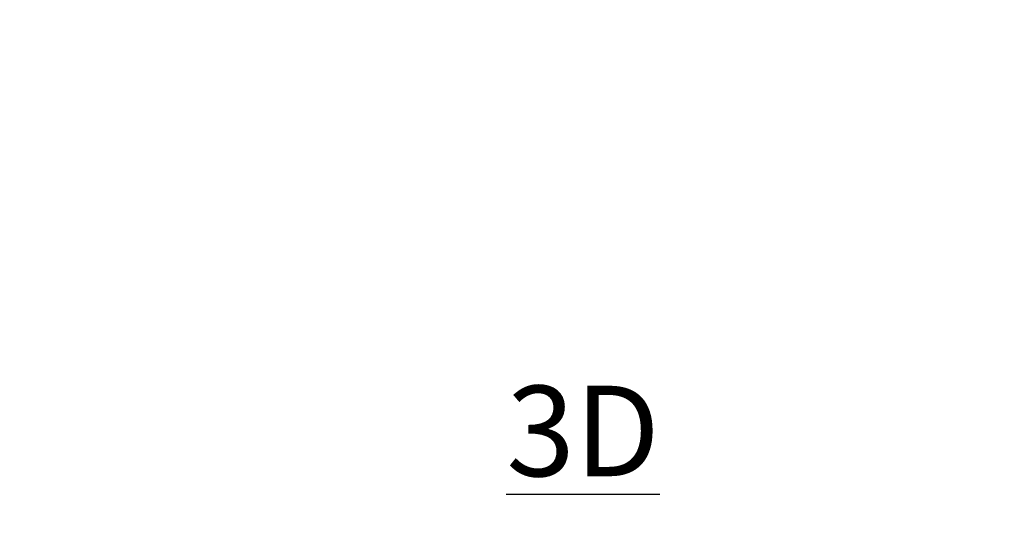
# Model space of a CAD drawing. Units: inches. Extents: x 0 to 204, y 0 to 264.
# Drawn here: x 83 to 107, y 137 to 150 of the extents above; entities that cross this region are included whole.
import ezdxf

# ---------------------------------------------------------------- set-up
doc = ezdxf.new("R2010")
doc.units = ezdxf.units.IN
doc.header["$MEASUREMENT"] = 0
doc.layers.get('0').update_dxf_attribs({"color": 10})
doc.layers.add('A-ANNO-NOTES', color=2, linetype='Continuous')
doc.styles.add('Arial', font='arial.ttf')

msp = doc.modelspace()

# ---------------------------------------------------------------- linework, layer by layer
at = {"lineweight": 18, "invisible_edges": 15}
for points in [[(99.06613, 148.64306, 0.25), (106.70268, 153.74564, 0.25), (92.13285, 171.49904, 0.25), (84.72505, 160.41249, 0.25)], [(99.06613, 148.64306), (92.13285, 171.49904), (106.70268, 153.74564), (103.39189, 150.43485)], [(99.06613, 145.94047, 0.25), (106.70268, 151.04305, 0.25), (92.13285, 168.79644, 0.25), (84.72505, 157.70989, 0.25)], [(99.06613, 145.94047), (92.13285, 168.79644), (106.70268, 151.04305), (103.39189, 147.73225)], [(105.47273, 149.83702, 17.25), (87.97737, 149.83702, 17.25), (87.97505, 149.78892, 17.25), (105.47505, 149.78892, 17.25)], [(87.97737, 149.83702, 15), (105.47273, 149.83702, 15), (105.47505, 149.78892, 15), (87.97505, 149.78892, 15)], [(82.72614, 149.54884, 0.29673), (82.72505, 149.73168, 0.25), (82.79671, 149.48078, 0.10946)], [(82.72614, 149.54884, 0.29673), (82.79857, 149.51323, 0.47035), (82.79827, 149.73168, 0.42678)], [(82.73068, 149.35903, 0.28895), (82.72614, 149.54884, 0.29673), (82.79671, 149.48078, 0.10946)], [(82.79857, 149.51323, 0.47035), (82.72614, 149.54884, 0.29673), (82.73068, 149.35903, 0.28895)], [(82.72913, 149.27074, 0.46656), (82.79857, 149.51323, 0.47035), (82.73068, 149.35903, 0.28895)], [(82.72913, 149.27074, 0.46656), (82.83398, 149.41418, 0.55875), (82.79857, 149.51323, 0.47035)], [(82.79671, 149.48078, 0.10946), (82.79827, 149.73168, 0.07322), (82.97505, 149.49294, 0.06397)], [(82.79857, 149.51323, 0.47035), (82.83398, 149.41418, 0.55875), (82.97505, 149.5066, 0.59323)], [(83.15182, 149.73168, 0.07322), (83.15338, 149.48078, 0.10946), (82.97505, 149.49294, 0.06397)], [(82.97505, 149.5066, 0.59323), (83.11612, 149.41418, 0.55875), (83.15153, 149.51323, 0.47035)], [(83.11612, 149.41418, 0.55875), (83.22096, 149.27074, 0.46656), (83.15153, 149.51323, 0.47035)], [(83.22396, 149.54884, 0.29673), (83.15182, 149.73168, 0.42678), (83.15153, 149.51323, 0.47035)], [(83.21941, 149.35903, 0.28895), (83.22396, 149.54884, 0.29673), (83.15153, 149.51323, 0.47035)], [(83.15153, 149.51323, 0.47035), (83.22096, 149.27074, 0.46656), (83.21941, 149.35903, 0.28895)], [(83.22505, 149.73168, 0.25), (83.22396, 149.54884, 0.29673), (83.15338, 149.48078, 0.10946)], [(83.15338, 149.48078, 0.10946), (83.22396, 149.54884, 0.29673), (83.21941, 149.35903, 0.28895)], [(82.72913, 149.27074, 0.46656), (82.81751, 149.30223, 0.64703), (82.83398, 149.41418, 0.55875)], [(82.73068, 149.35903, 0.28895), (82.74408, 149.17296, 0.36518), (82.72913, 149.27074, 0.46656)], [(82.81751, 149.30223, 0.64703), (82.72913, 149.27074, 0.46656), (82.73466, 149.15626, 0.63511)], [(82.73466, 149.15626, 0.63511), (82.72913, 149.27074, 0.46656), (82.74408, 149.17296, 0.36518)], [(82.80831, 149.31202, 0.16304), (82.73068, 149.35903, 0.28895), (82.79671, 149.48078, 0.10946)], [(82.80831, 149.31202, 0.16304), (82.81897, 149.15915, 0.24781), (82.73068, 149.35903, 0.28895)], [(82.74408, 149.17296, 0.36518), (82.73068, 149.35903, 0.28895), (82.81897, 149.15915, 0.24781)], [(82.81811, 149.21821, 0.78829), (82.81751, 149.30223, 0.64703), (82.73466, 149.15626, 0.63511)], [(82.97505, 149.36231, 0.09897), (82.80831, 149.31202, 0.16304), (82.79671, 149.48078, 0.10946)], [(82.97505, 149.23168, 0.13397), (82.81897, 149.15915, 0.24781), (82.80831, 149.31202, 0.16304)], [(82.97505, 149.37812, 0.64645), (82.83398, 149.41418, 0.55875), (82.81751, 149.30223, 0.64703)], [(82.97505, 149.3049, 0.82322), (82.81751, 149.30223, 0.64703), (82.81811, 149.21821, 0.78829)], [(83.14178, 149.31202, 0.16304), (82.97505, 149.36231, 0.09897), (83.15338, 149.48078, 0.10946)], [(82.97505, 149.37812, 0.64645), (83.13259, 149.30223, 0.64703), (83.11612, 149.41418, 0.55875)], [(83.13113, 149.15915, 0.24781), (82.97505, 149.23168, 0.13397), (83.14178, 149.31202, 0.16304)], [(82.97505, 149.3049, 0.82322), (83.13198, 149.21821, 0.78829), (83.13259, 149.30223, 0.64703)], [(83.22096, 149.27074, 0.46656), (83.11612, 149.41418, 0.55875), (83.13259, 149.30223, 0.64703)], [(83.21941, 149.35903, 0.28895), (83.13113, 149.15915, 0.24781), (83.14178, 149.31202, 0.16304)], [(83.13113, 149.15915, 0.24781), (83.21941, 149.35903, 0.28895), (83.21051, 149.2207, 0.34085)], [(83.13198, 149.21821, 0.78829), (83.21544, 149.15626, 0.63511), (83.13259, 149.30223, 0.64703)], [(83.22096, 149.27074, 0.46656), (83.13259, 149.30223, 0.64703), (83.21544, 149.15626, 0.63511)], [(83.15338, 149.48078, 0.10946), (83.21941, 149.35903, 0.28895), (83.14178, 149.31202, 0.16304)], [(83.17476, 149.04017, 0.42337), (83.22096, 149.27074, 0.46656), (83.21544, 149.15626, 0.63511)], [(83.17476, 149.04017, 0.42337), (83.21051, 149.2207, 0.34085), (83.22096, 149.27074, 0.46656)], [(83.21941, 149.35903, 0.28895), (83.22096, 149.27074, 0.46656), (83.21051, 149.2207, 0.34085)], [(82.85005, 148.76517, 14.00134), (82.72505, 148.98168, 14.00134), (82.79827, 149.15845, 14.00134), (82.91034, 149.22316, 14.00134)], [(82.73357, 149.04638, 1), (82.73816, 149.09046, 0.80542), (82.7689, 148.89357, 0.69629)], [(82.81811, 149.21821, 0.78829), (82.73466, 149.15626, 0.63511), (82.73816, 149.09046, 0.80542)], [(82.73466, 149.15626, 0.63511), (82.74408, 149.17296, 0.36518), (82.77533, 149.04017, 0.42337)], [(82.73521, 149.00965, 0.61015), (82.73816, 149.09046, 0.80542), (82.73466, 149.15626, 0.63511)], [(82.77533, 149.04017, 0.42337), (82.73521, 149.00965, 0.61015), (82.73466, 149.15626, 0.63511)], [(82.73816, 149.09046, 0.80542), (82.73521, 149.00965, 0.61015), (82.7689, 148.89357, 0.69629)], [(82.77533, 149.04017, 0.42337), (82.82476, 148.91366, 0.51737), (82.73521, 149.00965, 0.61015)], [(82.73521, 149.00965, 0.61015), (82.82476, 148.91366, 0.51737), (82.7689, 148.89357, 0.69629)], [(82.81811, 149.21821, 0.78829), (82.73816, 149.09046, 0.80542), (82.85005, 149.19818, 1)], [(82.81897, 149.15915, 0.24781), (82.77533, 149.04017, 0.42337), (82.74408, 149.17296, 0.36518)], [(83.15182, 148.8049, 14.00134), (83.03975, 149.22316, 14.00134), (82.75854, 148.85668, 14.00134)], [(82.81897, 149.15915, 0.24781), (82.97505, 149.04866, 0.31699), (82.77533, 149.04017, 0.42337)], [(82.97505, 149.04866, 0.31699), (82.82476, 148.91366, 0.51737), (82.77533, 149.04017, 0.42337)], [(82.83451, 149.16001, 14.25224), (82.79827, 149.15845, 14.00134), (82.78902, 148.98168, 14.24008)], [(82.82402, 148.98168, 14.37071), (82.88809, 149.14841, 14.421), (82.83451, 149.16001, 14.25224)], [(83.02178, 149.23058, 14.18418), (82.97505, 149.23168, 14.00134), (82.83451, 149.16001, 14.25224)], [(83.014, 149.22604, 14.37398), (83.02178, 149.23058, 14.18418), (82.83451, 149.16001, 14.25224)], [(82.88809, 149.14841, 14.421), (83.014, 149.22604, 14.37398), (82.83451, 149.16001, 14.25224)], [(83.19155, 149.10668, 14.00134), (82.85005, 148.76517, 14.00134), (82.91034, 149.22316, 14.00134), (83.10005, 149.19818, 14.00134)], [(83.15182, 148.8049, 14.00134), (82.85005, 148.76517, 14.00134), (83.19155, 149.10668, 14.00134), (83.21653, 148.91697, 14.00134)], [(82.85902, 148.98168, 14.50134), (82.97286, 149.13776, 14.57387), (82.88809, 149.14841, 14.421)], [(82.88809, 149.14841, 14.421), (82.97286, 149.13776, 14.57387), (83.014, 149.22604, 14.37398)], [(83.09023, 149.21265, 14.56006), (83.014, 149.22604, 14.37398), (82.97286, 149.13776, 14.57387)], [(82.97286, 149.13776, 14.57387), (83.14842, 149.18139, 14.69284), (83.09023, 149.21265, 14.56006)], [(82.97286, 149.13776, 14.57387), (83.04204, 148.98168, 14.68436), (83.14842, 149.18139, 14.69284)], [(83.17476, 149.04017, 0.42337), (82.97505, 149.04866, 0.31699), (83.13113, 149.15915, 0.24781)], [(83.11801, 148.91603, 0.50309), (82.97505, 149.04866, 0.31699), (83.17476, 149.04017, 0.42337)], [(83.1954, 149.15815, 14.21979), (83.02178, 149.23058, 14.18418), (83.014, 149.22604, 14.37398)], [(83.19161, 149.22759, 14.46228), (83.1954, 149.15815, 14.21979), (83.014, 149.22604, 14.37398)], [(83.014, 149.22604, 14.37398), (83.09023, 149.21265, 14.56006), (83.19161, 149.22759, 14.46228)], [(83.02178, 149.23058, 14.18418), (83.1954, 149.15815, 14.21979), (83.15182, 149.15845, 14.00134)], [(83.04204, 148.98168, 14.68436), (83.24241, 149.13196, 14.81936), (83.14842, 149.18139, 14.69284)], [(83.36016, 149.22207, 14.57675), (83.19161, 149.22759, 14.46228), (83.09023, 149.21265, 14.56006)], [(83.36016, 149.22207, 14.57675), (83.09023, 149.21265, 14.56006), (83.14842, 149.18139, 14.69284)], [(83.10005, 149.19818, 1), (83.21193, 149.09046, 0.80542), (83.13198, 149.21821, 0.78829)], [(83.21191, 149.00731, 0.59481), (83.11801, 148.91603, 0.50309), (83.17476, 149.04017, 0.42337)], [(83.1812, 148.89357, 0.69629), (83.11801, 148.91603, 0.50309), (83.21191, 149.00731, 0.59481)], [(83.17476, 149.04017, 0.42337), (83.13113, 149.15915, 0.24781), (83.21051, 149.2207, 0.34085)], [(83.21544, 149.15626, 0.63511), (83.13198, 149.21821, 0.78829), (83.21193, 149.09046, 0.80542)], [(83.14842, 149.18139, 14.69284), (83.33519, 149.22151, 14.72337), (83.36016, 149.22207, 14.57675)], [(83.14842, 149.18139, 14.69284), (83.24241, 149.13196, 14.81936), (83.33519, 149.22151, 14.72337)], [(83.21191, 149.00731, 0.59481), (83.17476, 149.04017, 0.42337), (83.21544, 149.15626, 0.63511)], [(83.21653, 149.04638, 1), (83.1812, 148.89357, 0.69629), (83.21193, 149.09046, 0.80542)], [(83.21191, 149.00731, 0.59481), (83.21193, 149.09046, 0.80542), (83.1812, 148.89357, 0.69629)], [(83.37208, 149.13922, 14.43079), (83.19161, 149.22759, 14.46228), (83.36016, 149.22207, 14.57675)], [(83.19161, 149.22759, 14.46228), (83.37208, 149.13922, 14.43079), (83.2838, 149.12275, 14.31884)], [(83.19161, 149.22759, 14.46228), (83.2838, 149.12275, 14.31884), (83.1954, 149.15815, 14.21979)], [(83.1954, 149.15815, 14.21979), (83.2838, 149.12275, 14.31884), (83.31828, 148.98168, 14.22642)], [(83.21193, 149.09046, 0.80542), (83.21191, 149.00731, 0.59481), (83.21544, 149.15626, 0.63511)], [(83.33519, 149.22151, 14.72337), (83.24241, 149.13196, 14.81936), (83.42134, 149.18782, 14.83945)], [(83.24241, 149.13196, 14.81936), (83.35568, 148.98168, 14.90237), (83.42134, 149.18782, 14.83945)], [(83.3715, 148.98168, 14.3549), (83.2838, 149.12275, 14.31884), (83.37208, 149.13922, 14.43079)], [(83.33519, 149.22151, 14.72337), (83.53047, 149.21856, 14.64256), (83.36016, 149.22207, 14.57675)], [(83.53047, 149.21856, 14.64256), (83.33519, 149.22151, 14.72337), (83.42134, 149.18782, 14.83945)], [(83.56174, 149.18197, 14.88601), (83.42134, 149.18782, 14.83945), (83.35568, 148.98168, 14.90237)], [(83.51334, 149.13861, 14.5148), (83.37208, 149.13922, 14.43079), (83.36016, 149.22207, 14.57675)], [(83.51334, 149.13861, 14.5148), (83.36016, 149.22207, 14.57675), (83.53047, 149.21856, 14.64256)], [(83.54827, 148.98168, 14.42812), (83.37208, 149.13922, 14.43079), (83.51334, 149.13861, 14.5148)], [(83.72505, 149.23168, 14.75134), (83.42134, 149.18782, 14.83945), (83.56174, 149.18197, 14.88601)], [(83.72505, 149.22316, 14.68664), (83.53047, 149.21856, 14.64256), (83.42134, 149.18782, 14.83945)], [(83.72505, 149.15845, 14.92812), (83.56174, 149.18197, 14.88601), (83.48632, 148.98168, 14.93738)], [(83.51334, 149.13861, 14.5148), (83.53047, 149.21856, 14.64256), (83.72505, 149.10668, 14.53484)], [(82.72505, 148.98168, 1), (82.7689, 148.89357, 0.69629), (82.77476, 148.84701, 0.8367)], [(82.82476, 148.91366, 0.51737), (82.97505, 148.83065, 0.63063), (82.7689, 148.89357, 0.69629)], [(82.77476, 148.84701, 0.8367), (82.7689, 148.89357, 0.69629), (82.97505, 148.83065, 0.63063)], [(82.79827, 148.8049, 1), (82.77476, 148.84701, 0.8367), (82.97505, 148.79564, 0.76127)], [(82.79827, 148.8049, 14.00134), (82.83451, 148.80334, 14.25224), (82.78902, 148.98168, 14.24008)], [(82.88809, 148.81494, 14.421), (82.82402, 148.98168, 14.37071), (82.83451, 148.80334, 14.25224)], [(82.83451, 148.80334, 14.25224), (83.014, 148.73731, 14.37398), (82.88809, 148.81494, 14.421)], [(82.97505, 148.73168, 14.00134), (83.02178, 148.73277, 14.18418), (82.83451, 148.80334, 14.25224)], [(82.83451, 148.80334, 14.25224), (83.02178, 148.73277, 14.18418), (83.014, 148.73731, 14.37398)], [(82.97286, 148.82559, 14.57387), (82.85902, 148.98168, 14.50134), (82.88809, 148.81494, 14.421)], [(83.014, 148.73731, 14.37398), (82.97286, 148.82559, 14.57387), (82.88809, 148.81494, 14.421)], [(83.14842, 148.78196, 14.69284), (83.04204, 148.98168, 14.68436), (82.97286, 148.82559, 14.57387)], [(83.14842, 148.78196, 14.69284), (82.97286, 148.82559, 14.57387), (83.0659, 148.74622, 14.51232)], [(82.97286, 148.82559, 14.57387), (83.014, 148.73731, 14.37398), (83.0659, 148.74622, 14.51232)], [(83.1812, 148.89357, 0.69629), (82.97505, 148.83065, 0.63063), (83.11801, 148.91603, 0.50309)], [(83.17534, 148.84701, 0.8367), (82.97505, 148.83065, 0.63063), (83.1812, 148.89357, 0.69629)], [(83.15182, 148.8049, 1), (82.97505, 148.79564, 0.76127), (83.17534, 148.84701, 0.8367)], [(83.014, 148.73731, 14.37398), (83.02178, 148.73277, 14.18418), (83.1954, 148.8052, 14.21979)], [(83.1954, 148.8052, 14.21979), (83.19161, 148.73576, 14.46228), (83.014, 148.73731, 14.37398)], [(83.02178, 148.73277, 14.18418), (83.15182, 148.8049, 14.00134), (83.1954, 148.8052, 14.21979)], [(83.22814, 148.83871, 14.81698), (83.04204, 148.98168, 14.68436), (83.14842, 148.78196, 14.69284)], [(83.14842, 148.78196, 14.69284), (83.0659, 148.74622, 14.51232), (83.19161, 148.73576, 14.46228)], [(83.31986, 148.74482, 14.72571), (83.22814, 148.83871, 14.81698), (83.14842, 148.78196, 14.69284)], [(83.14842, 148.78196, 14.69284), (83.19161, 148.73576, 14.46228), (83.36016, 148.74128, 14.57675)], [(83.31986, 148.74482, 14.72571), (83.14842, 148.78196, 14.69284), (83.36016, 148.74128, 14.57675)], [(83.17534, 148.84701, 0.8367), (83.1812, 148.89357, 0.69629), (83.22505, 148.98168, 1)], [(83.2838, 148.84061, 14.31884), (83.19161, 148.73576, 14.46228), (83.1954, 148.8052, 14.21979)], [(83.19161, 148.73576, 14.46228), (83.2838, 148.84061, 14.31884), (83.37208, 148.82413, 14.43079)], [(83.19161, 148.73576, 14.46228), (83.37208, 148.82413, 14.43079), (83.36016, 148.74128, 14.57675)], [(83.31828, 148.98168, 14.22642), (83.2838, 148.84061, 14.31884), (83.1954, 148.8052, 14.21979)], [(83.42134, 148.77553, 14.83945), (83.35568, 148.98168, 14.90237), (83.22814, 148.83871, 14.81698)], [(83.42134, 148.77553, 14.83945), (83.22814, 148.83871, 14.81698), (83.31986, 148.74482, 14.72571)], [(83.3715, 148.98168, 14.3549), (83.37208, 148.82413, 14.43079), (83.2838, 148.84061, 14.31884)], [(83.31986, 148.74482, 14.72571), (83.53047, 148.74479, 14.64256), (83.42134, 148.77553, 14.83945)], [(83.56174, 148.78139, 14.88601), (83.35568, 148.98168, 14.90237), (83.42134, 148.77553, 14.83945)], [(83.36016, 148.74128, 14.57675), (83.51334, 148.82474, 14.5148), (83.53047, 148.74479, 14.64256)], [(83.51334, 148.82474, 14.5148), (83.36016, 148.74128, 14.57675), (83.37208, 148.82413, 14.43079)], [(83.54827, 148.98168, 14.42812), (83.51334, 148.82474, 14.5148), (83.37208, 148.82413, 14.43079)], [(83.56174, 148.78139, 14.88601), (83.42134, 148.77553, 14.83945), (83.72505, 148.73168, 14.75134)], [(83.72505, 148.74019, 14.68664), (83.42134, 148.77553, 14.83945), (83.53047, 148.74479, 14.64256)], [(83.72505, 148.8049, 14.92812), (83.48632, 148.98168, 14.93738), (83.56174, 148.78139, 14.88601)], [(83.72505, 148.85668, 14.53484), (83.53047, 148.74479, 14.64256), (83.51334, 148.82474, 14.5148)], [(83.014, 148.73731, 14.37398), (83.19161, 148.73576, 14.46228), (83.0659, 148.74622, 14.51232)], [(83.53047, 148.74479, 14.64256), (83.31986, 148.74482, 14.72571), (83.36016, 148.74128, 14.57675)], [(105.47273, 148.33169, 17.25), (87.97737, 148.33169, 17.25), (87.97505, 148.2836, 17.25), (105.47505, 148.2836, 17.25)], [(87.97737, 148.33169, 15), (105.47273, 148.33169, 15), (105.47505, 148.2836, 15), (87.97505, 148.2836, 15)], [(87.99071, 147.64637, 14.45891), (88.26563, 147.89742, 14.37527), (87.92303, 147.47874, 14.23921)], [(88.37766, 147.79499, 14.25879), (88.18518, 147.48859, 14.16041), (87.92303, 147.47874, 14.23921)], [(88.0033, 147.5487, 14.62947), (88.2472, 147.91428, 14.56498), (87.99071, 147.64637, 14.45891)], [(88.33316, 147.83568, 14.71678), (88.0033, 147.5487, 14.62947), (88.10161, 147.39718, 14.62914)], [(105.52504, 147.48095, 14.23921), (105.26289, 147.4908, 14.16041), (105.07041, 147.79721, 14.25879)], [(105.11491, 147.83789, 14.71678), (105.34646, 147.39939, 14.62914), (105.44477, 147.55092, 14.62947)], [(105.18244, 147.89964, 14.37527), (105.45736, 147.64858, 14.45891), (105.52504, 147.48095, 14.23921)], [(105.20087, 147.91649, 14.56498), (105.44477, 147.55092, 14.62947), (105.45736, 147.64858, 14.45891)], [(88.0033, 147.5487, 14.62947), (87.99071, 147.64637, 14.45891), (87.77132, 147.38119, 14.44663)], [(87.81456, 147.44783, 14.33279), (87.77132, 147.38119, 14.44663), (87.99071, 147.64637, 14.45891)], [(87.79071, 147.2601, 14.54275), (88.0033, 147.5487, 14.62947), (87.77132, 147.38119, 14.44663)], [(88.10161, 147.39718, 14.62914), (88.0033, 147.5487, 14.62947), (87.79071, 147.2601, 14.54275)], [(87.81456, 147.44783, 14.33279), (87.99071, 147.64637, 14.45891), (87.92303, 147.47874, 14.23921)], [(88.51767, 147.66698, 14.71678), (88.10161, 147.39718, 14.62914), (88.26131, 147.3128, 14.62947)], [(88.1988, 147.2266, 14.23921), (88.18518, 147.48859, 14.16041), (88.47317, 147.70767, 14.25879)], [(88.5852, 147.60524, 14.37527), (88.35971, 147.30898, 14.45891), (88.1988, 147.2266, 14.23921)], [(88.60363, 147.58838, 14.56498), (88.26131, 147.3128, 14.62947), (88.35971, 147.30898, 14.45891)], [(105.18676, 147.31502, 14.62947), (104.84444, 147.5906, 14.56498), (105.08836, 147.3112, 14.45891)], [(105.08836, 147.3112, 14.45891), (104.86287, 147.60745, 14.37527), (105.24928, 147.22881, 14.23921)], [(104.9304, 147.6692, 14.71678), (105.18676, 147.31502, 14.62947), (105.34646, 147.39939, 14.62914)], [(104.9749, 147.70988, 14.25879), (105.26289, 147.4908, 14.16041), (105.24928, 147.22881, 14.23921)], [(105.34646, 147.39939, 14.62914), (105.65736, 147.26231, 14.54275), (105.44477, 147.55092, 14.62947)], [(105.44477, 147.55092, 14.62947), (105.67675, 147.3834, 14.44663), (105.45736, 147.64858, 14.45891)], [(105.44477, 147.55092, 14.62947), (105.65736, 147.26231, 14.54275), (105.67675, 147.3834, 14.44663)], [(105.63351, 147.45004, 14.33279), (105.45736, 147.64858, 14.45891), (105.67675, 147.3834, 14.44663)], [(105.52504, 147.48095, 14.23921), (105.45736, 147.64858, 14.45891), (105.63351, 147.45004, 14.33279)], [(87.53045, 147.14192, 14.17127), (87.81456, 147.44783, 14.33279), (87.69154, 147.27513, 14.14527)], [(87.53045, 147.14192, 14.17127), (87.77132, 147.38119, 14.44663), (87.81456, 147.44783, 14.33279)], [(87.53045, 147.14192, 14.17127), (87.55543, 147.0373, 14.34089), (87.77132, 147.38119, 14.44663)], [(87.55543, 147.0373, 14.34089), (87.79071, 147.2601, 14.54275), (87.77132, 147.38119, 14.44663)], [(87.69154, 147.27513, 14.14527), (87.81456, 147.44783, 14.33279), (87.92303, 147.47874, 14.23921)], [(87.92303, 147.47874, 14.23921), (87.76074, 147.2108, 14.02896), (87.69154, 147.27513, 14.14527)], [(87.92303, 147.47874, 14.23921), (87.94495, 147.22584, 14.07054), (87.76074, 147.2108, 14.02896)], [(88.10161, 147.39718, 14.62914), (87.99285, 147.07528, 14.54275), (88.26131, 147.3128, 14.62947)], [(88.26131, 147.3128, 14.62947), (87.99285, 147.07528, 14.54275), (88.11519, 147.06678, 14.44663)], [(88.26131, 147.3128, 14.62947), (88.11519, 147.06678, 14.44663), (88.35971, 147.30898, 14.45891)], [(88.1777, 147.1158, 14.33279), (88.35971, 147.30898, 14.45891), (88.11519, 147.06678, 14.44663)], [(88.1988, 147.2266, 14.23921), (88.35971, 147.30898, 14.45891), (88.1777, 147.1158, 14.33279)], [(88.23686, 147.49762, 28.64756), (88.28221, 147.40542, 28.5), (88.41333, 147.31831, 28.64757)], [(105.196, 147.4505, 28.69148), (105.03677, 147.31831, 28.64757), (105.12822, 147.36512, 28.5)], [(105.18676, 147.31502, 14.62947), (105.08836, 147.3112, 14.45891), (105.33288, 147.06899, 14.44663)], [(105.27037, 147.11802, 14.33279), (105.33288, 147.06899, 14.44663), (105.08836, 147.3112, 14.45891)], [(105.27037, 147.11802, 14.33279), (105.08836, 147.3112, 14.45891), (105.24928, 147.22881, 14.23921)], [(105.45522, 147.07749, 14.54275), (105.34646, 147.39939, 14.62914), (105.18676, 147.31502, 14.62947)], [(105.45522, 147.07749, 14.54275), (105.18676, 147.31502, 14.62947), (105.33288, 147.06899, 14.44663)], [(105.76439, 147.1887, 14.01617), (105.50312, 147.22805, 14.07054), (105.52504, 147.48095, 14.23921)], [(105.63351, 147.45004, 14.33279), (105.76439, 147.1887, 14.01617), (105.52504, 147.48095, 14.23921)], [(105.67675, 147.3834, 14.44663), (105.9561, 147.10195, 14.12816), (105.63351, 147.45004, 14.33279)], [(105.76439, 147.1887, 14.01617), (105.63351, 147.45004, 14.33279), (105.9561, 147.10195, 14.12816)], [(105.89264, 147.03952, 14.34089), (105.67675, 147.3834, 14.44663), (105.65736, 147.26231, 14.54275)], [(105.9561, 147.10195, 14.12816), (105.67675, 147.3834, 14.44663), (105.89264, 147.03952, 14.34089)], [(87.30859, 146.7739, 14.00766), (87.53045, 147.14192, 14.17127), (87.33184, 146.92536, 13.84867)], [(87.30859, 146.7739, 14.00766), (87.55543, 147.0373, 14.34089), (87.53045, 147.14192, 14.17127)], [(87.53045, 147.14192, 14.17127), (87.55308, 147.0883, 13.92639), (87.33184, 146.92536, 13.84867)], [(87.33184, 146.92536, 13.84867), (87.55308, 147.0883, 13.92639), (87.47971, 146.92806, 13.66355)], [(87.76228, 147.02605, 13.82248), (87.47971, 146.92806, 13.66355), (87.55308, 147.0883, 13.92639)], [(87.53045, 147.14192, 14.17127), (87.69154, 147.27513, 14.14527), (87.55308, 147.0883, 13.92639)], [(87.69154, 147.27513, 14.14527), (87.76074, 147.2108, 14.02896), (87.55308, 147.0883, 13.92639)], [(87.76074, 147.2108, 14.02896), (87.76228, 147.02605, 13.82248), (87.55308, 147.0883, 13.92639)], [(87.78483, 147.05071, 14.51064), (87.79071, 147.2601, 14.54275), (87.55543, 147.0373, 14.34089)], [(87.79197, 146.82103, 14.34089), (87.99285, 147.07528, 14.54275), (87.78483, 147.05071, 14.51064)], [(87.79197, 146.82103, 14.34089), (88.11519, 147.06678, 14.44663), (87.99285, 147.07528, 14.54275)], [(87.85982, 146.7634, 14.12816), (88.11519, 147.06678, 14.44663), (87.79197, 146.82103, 14.34089)], [(88.11519, 147.06678, 14.44663), (87.85982, 146.7634, 14.12816), (88.1777, 147.1158, 14.33279)], [(87.9291, 146.9621, 14.01617), (88.1777, 147.1158, 14.33279), (87.85982, 146.7634, 14.12816)], [(88.1988, 147.2266, 14.23921), (87.9291, 146.9621, 14.01617), (87.94495, 147.22584, 14.07054)], [(88.1777, 147.1158, 14.33279), (87.9291, 146.9621, 14.01617), (88.1988, 147.2266, 14.23921)], [(105.24928, 147.22881, 14.23921), (105.50312, 147.22805, 14.07054), (105.50164, 147.04324, 14.02896)], [(105.43138, 146.98006, 14.14527), (105.27037, 147.11802, 14.33279), (105.24928, 147.22881, 14.23921)], [(105.24928, 147.22881, 14.23921), (105.50164, 147.04324, 14.02896), (105.43138, 146.98006, 14.14527)], [(105.54967, 146.80771, 14.17128), (105.27037, 147.11802, 14.33279), (105.43138, 146.98006, 14.14527)], [(105.54967, 146.80771, 14.17128), (105.33288, 147.06899, 14.44663), (105.27037, 147.11802, 14.33279)], [(105.6561, 146.82324, 14.34089), (105.45522, 147.07749, 14.54275), (105.33288, 147.06899, 14.44663)], [(105.54967, 146.80771, 14.17128), (105.6561, 146.82324, 14.34089), (105.33288, 147.06899, 14.44663)], [(105.50164, 147.04324, 14.02896), (105.6051, 146.82546, 13.92639), (105.43138, 146.98006, 14.14527)], [(105.66325, 147.05292, 14.51064), (105.45522, 147.07749, 14.54275), (105.6561, 146.82324, 14.34089)], [(105.50164, 147.04324, 14.02896), (105.68579, 147.02826, 13.82248), (105.6051, 146.82546, 13.92639)], [(105.89264, 147.03952, 14.34089), (105.65736, 147.26231, 14.54275), (105.66325, 147.05292, 14.51064)], [(105.68579, 147.02826, 13.82248), (105.76439, 147.1887, 14.01617), (105.98592, 147.00651, 13.82162)], [(105.9561, 147.10195, 14.12816), (105.98592, 147.00651, 13.82162), (105.76439, 147.1887, 14.01617)], [(106.15105, 146.78708, 13.98436), (105.9561, 147.10195, 14.12816), (105.89264, 147.03952, 14.34089)], [(106.15105, 146.78708, 13.98436), (106.1733, 146.86362, 13.70951), (105.9561, 147.10195, 14.12816)], [(105.98592, 147.00651, 13.82162), (105.9561, 147.10195, 14.12816), (106.1733, 146.86362, 13.70951)], [(87.31823, 146.81726, 13.41792), (87.11397, 146.68746, 13.26833), (87.21729, 146.79458, 13.52171)], [(87.1731, 146.70251, 12.89165), (87.11397, 146.68746, 13.26833), (87.31823, 146.81726, 13.41792)], [(87.15501, 146.70712, 13.60969), (87.33184, 146.92536, 13.84867), (87.21729, 146.79458, 13.52171)], [(87.30859, 146.7739, 14.00766), (87.33184, 146.92536, 13.84867), (87.15501, 146.70712, 13.60969)], [(87.33184, 146.92536, 13.84867), (87.31823, 146.81726, 13.41792), (87.21729, 146.79458, 13.52171)], [(87.30859, 146.7739, 14.00766), (87.54127, 146.78433, 14.1799), (87.55543, 147.0373, 14.34089)], [(87.33184, 146.92536, 13.84867), (87.47971, 146.92806, 13.66355), (87.31823, 146.81726, 13.41792)], [(87.47971, 146.92806, 13.66355), (87.49826, 146.73728, 13.22758), (87.31823, 146.81726, 13.41792)], [(87.31823, 146.81726, 13.41792), (87.49826, 146.73728, 13.22758), (87.36343, 146.68571, 12.8815)], [(87.56363, 146.5411, 13.98436), (87.79197, 146.82103, 14.34089), (87.54127, 146.78433, 14.1799)], [(87.56363, 146.5411, 13.98436), (87.85982, 146.7634, 14.12816), (87.79197, 146.82103, 14.34089)], [(87.76743, 146.72518, 13.82162), (87.62886, 146.65991, 13.52233), (87.57961, 146.82625, 13.57441)], [(87.76228, 147.02605, 13.82248), (87.9291, 146.9621, 14.01617), (87.76743, 146.72518, 13.82162)], [(87.85982, 146.7634, 14.12816), (87.76743, 146.72518, 13.82162), (87.9291, 146.9621, 14.01617)], [(105.54967, 146.80771, 14.17128), (105.43138, 146.98006, 14.14527), (105.6051, 146.82546, 13.92639)], [(105.54967, 146.80771, 14.17128), (105.6051, 146.82546, 13.92639), (105.74762, 146.59055, 13.84867)], [(105.89639, 146.55386, 14.00766), (105.6561, 146.82324, 14.34089), (105.54967, 146.80771, 14.17128)], [(105.74762, 146.59055, 13.84867), (105.89639, 146.55386, 14.00766), (105.54967, 146.80771, 14.17128)], [(105.68579, 147.02826, 13.82248), (105.75815, 146.73807, 13.66355), (105.6051, 146.82546, 13.92639)], [(105.74762, 146.59055, 13.84867), (105.6051, 146.82546, 13.92639), (105.75815, 146.73807, 13.66355)], [(105.89639, 146.55386, 14.00766), (105.9068, 146.78654, 14.1799), (105.6561, 146.82324, 14.34089)], [(105.98592, 147.00651, 13.82162), (106.03855, 146.86267, 13.52233), (105.86847, 146.82847, 13.57441)], [(106.15105, 146.78708, 13.98436), (105.89264, 147.03952, 14.34089), (105.9068, 146.78654, 14.1799)], [(105.92151, 146.77045, 13.34824), (106.03855, 146.86267, 13.52233), (106.09059, 146.75583, 13.21135)], [(106.03855, 146.86267, 13.52233), (105.98592, 147.00651, 13.82162), (106.1733, 146.86362, 13.70951)], [(106.1733, 146.86362, 13.70951), (106.21494, 146.77365, 13.31596), (106.03855, 146.86267, 13.52233)], [(106.21494, 146.77365, 13.31596), (106.09059, 146.75583, 13.21135), (106.03855, 146.86267, 13.52233)], [(106.15105, 146.78708, 13.98436), (106.35357, 146.60776, 13.47216), (106.1733, 146.86362, 13.70951)], [(106.21494, 146.77365, 13.31596), (106.1733, 146.86362, 13.70951), (106.29418, 146.73306, 13.45879)], [(106.1733, 146.86362, 13.70951), (106.35357, 146.60776, 13.47216), (106.29418, 146.73306, 13.45879)], [(87.02715, 146.57989, 12.90819), (87.05856, 146.51542, 13.34653), (87.11397, 146.68746, 13.26833)], [(87.15501, 146.70712, 13.60969), (87.05856, 146.51542, 13.34653), (87.16575, 146.57656, 13.69406)], [(87.11397, 146.68746, 13.26833), (87.05856, 146.51542, 13.34653), (87.15501, 146.70712, 13.60969)], [(87.19045, 146.40063, 13.39182), (87.16575, 146.57656, 13.69406), (87.05856, 146.51542, 13.34653)], [(87.21729, 146.79458, 13.52171), (87.11397, 146.68746, 13.26833), (87.15501, 146.70712, 13.60969)], [(87.30859, 146.7739, 14.00766), (87.15501, 146.70712, 13.60969), (87.16575, 146.57656, 13.69406)], [(87.30859, 146.7739, 14.00766), (87.16575, 146.57656, 13.69406), (87.29772, 146.51795, 13.84917)], [(87.52711, 146.59853, 13.21135), (87.55596, 146.47627, 13.31596), (87.49816, 146.4752, 12.88714)], [(87.52656, 146.76824, 13.34824), (87.62886, 146.65991, 13.52233), (87.52711, 146.59853, 13.21135)], [(87.55596, 146.47627, 13.31596), (87.52711, 146.59853, 13.21135), (87.62886, 146.65991, 13.52233)], [(87.64185, 146.52578, 13.70951), (87.55596, 146.47627, 13.31596), (87.62886, 146.65991, 13.52233)], [(87.56363, 146.5411, 13.98436), (87.64185, 146.52578, 13.70951), (87.85982, 146.7634, 14.12816)], [(87.62886, 146.65991, 13.52233), (87.76743, 146.72518, 13.82162), (87.64185, 146.52578, 13.70951)], [(87.76743, 146.72518, 13.82162), (87.85982, 146.7634, 14.12816), (87.64185, 146.52578, 13.70951)], [(105.74762, 146.59055, 13.84867), (105.75815, 146.73807, 13.66355), (105.85407, 146.56734, 13.41792)], [(105.89639, 146.55386, 14.00766), (105.74762, 146.59055, 13.84867), (105.94919, 146.39492, 13.60969)], [(105.94919, 146.39492, 13.60969), (105.74762, 146.59055, 13.84867), (105.86764, 146.46477, 13.52171)], [(105.74762, 146.59055, 13.84867), (105.85407, 146.56734, 13.41792), (105.86764, 146.46477, 13.52171)], [(105.75815, 146.73807, 13.66355), (105.94981, 146.7395, 13.22758), (105.85407, 146.56734, 13.41792)], [(105.85407, 146.56734, 13.41792), (105.94981, 146.7395, 13.22758), (105.98913, 146.6006, 12.8815)], [(105.86764, 146.46477, 13.52171), (105.85407, 146.56734, 13.41792), (105.9651, 146.35229, 13.26833)], [(105.9554, 146.41253, 12.89165), (105.9651, 146.35229, 13.26833), (105.85407, 146.56734, 13.41792)], [(105.89639, 146.55386, 14.00766), (105.94919, 146.39492, 13.60969), (106.08018, 146.39396, 13.69406)], [(105.89639, 146.55386, 14.00766), (106.08018, 146.39396, 13.69406), (106.15035, 146.52017, 13.84917)], [(106.09059, 146.75583, 13.21135), (106.21494, 146.77365, 13.31596), (106.21084, 146.71598, 12.88714)], [(106.35357, 146.60776, 13.47216), (106.15105, 146.78708, 13.98436), (106.15035, 146.52017, 13.84917)], [(106.33393, 146.67724, 12.89691), (106.21494, 146.77365, 13.31596), (106.29418, 146.73306, 13.45879)], [(106.44851, 146.45604, 12.91795), (106.35357, 146.60776, 13.47216), (106.25762, 146.40285, 13.39182)], [(106.38372, 146.63542, 12.90255), (106.29418, 146.73306, 13.45879), (106.35357, 146.60776, 13.47216)], [(87.01107, 146.38968, 12.92142), (87.19045, 146.40063, 13.39182), (87.05856, 146.51542, 13.34653)], [(87.26049, 146.21526, 12.91795), (87.40312, 146.32337, 13.47216), (87.19045, 146.40063, 13.39182)], [(87.40312, 146.32337, 13.47216), (87.56363, 146.5411, 13.98436), (87.29772, 146.51795, 13.84917)], [(87.56363, 146.5411, 13.98436), (87.40312, 146.32337, 13.47216), (87.64185, 146.52578, 13.70951)], [(87.64185, 146.52578, 13.70951), (87.40312, 146.32337, 13.47216), (87.52261, 146.39372, 13.45879)], [(87.43337, 146.29582, 12.90255), (87.52261, 146.39372, 13.45879), (87.40312, 146.32337, 13.47216)], [(87.47057, 146.34914, 12.89691), (87.55596, 146.47627, 13.31596), (87.52261, 146.39372, 13.45879)], [(87.64185, 146.52578, 13.70951), (87.52261, 146.39372, 13.45879), (87.55596, 146.47627, 13.31596)], [(105.86764, 146.46477, 13.52171), (105.9651, 146.35229, 13.26833), (105.94919, 146.39492, 13.60969)], [(105.94919, 146.39492, 13.60969), (106.13151, 146.28173, 13.34653), (106.08018, 146.39396, 13.69406)], [(105.9651, 146.35229, 13.26833), (106.13151, 146.28173, 13.34653), (105.94919, 146.39492, 13.60969)], [(106.06449, 146.25621, 12.90819), (106.13151, 146.28173, 13.34653), (105.9651, 146.35229, 13.26833)], [(106.25762, 146.40285, 13.39182), (106.08018, 146.39396, 13.69406), (106.13151, 146.28173, 13.34653)], [(106.2525, 146.2232, 12.92142), (106.25762, 146.40285, 13.39182), (106.13151, 146.28173, 13.34653)], [(86.25133, 145.63547, 0.24364), (86.66868, 145.82996, 0.20645), (86.51226, 145.3969, 0.24364)], [(86.31612, 145.81485, 0.22823), (86.48899, 145.89541, 0.21283), (86.66868, 145.82996, 0.20645)], [(86.50402, 145.65187), (86.62902, 145.86837, 0.25), (86.67967, 145.69444, 0.07727)], [(86.67967, 145.60929, 0.42273), (86.62902, 145.86837, 0.25), (86.50402, 145.65187, 0.5)], [(86.57638, 145.40816, 0.23913), (86.66868, 145.82996, 0.20645), (86.72234, 145.53078, 0.2226)], [(106.95908, 145.89762, 0.21283), (106.76294, 145.47967, 0.22823), (106.77939, 145.83217, 0.20645)], [(106.76294, 145.47967, 0.22823), (106.95908, 145.89762, 0.21283), (107.00073, 145.40484, 0.2471)], [(107.00073, 145.40484, 0.2471), (106.95908, 145.89762, 0.21283), (107.19126, 145.70256, 0.23913)], [(106.95908, 145.89762, 0.21283), (107.13195, 145.81706, 0.22823), (107.19126, 145.70256, 0.23913)], [(86.67967, 145.69444, 0.07727), (86.62902, 145.43536, 0.25), (86.50402, 145.65187)], [(86.50402, 145.65187, 0.5), (86.62902, 145.43536, 0.25), (86.67967, 145.60929, 0.42273)], [(106.73737, 145.78225, 0.20719), (106.72573, 145.53299, 0.2226), (106.69815, 145.65905, 0.21283)], [(107.00073, 145.40484, 0.2471), (107.19126, 145.70256, 0.23913), (107.1155, 145.46457, 0.25002)], [(86.33257, 145.46235, 0.25002), (86.26283, 145.57132, 0.2471), (86.51226, 145.3969, 0.24364)]]:
    msp.add_3dface(points, dxfattribs=at)
at = {"color": 8, "lineweight": 18, "invisible_edges": 15}
for points in [[(89.22505, 137.65949, 26.14267), (89.22505, 137.39433, 26.60195), (89.22505, 138.08131, 26.69239), (89.22505, 138.11877, 26.40784)], [(104.22505, 137.65949, 26.14267), (104.22505, 138.08131, 26.69239), (104.22505, 137.39433, 26.60195)], [(96.60005, 137.75655, 26.28349), (96.60005, 137.75655, 26.71651), (96.47505, 137.75655, 26.5)]]:
    msp.add_3dface(points, dxfattribs=at)

# ---------------------------------------------------------------- texts
at = {"layer": 'A-ANNO-NOTES', "insert": (96.72505, 140.81527), "char_height": 2.25, "width": 30.2182692, "attachment_point": 2, "style": 'Arial'}
msp.add_mtext('{\\L3D}', dxfattribs=at)

doc.saveas('drawing.dxf')
